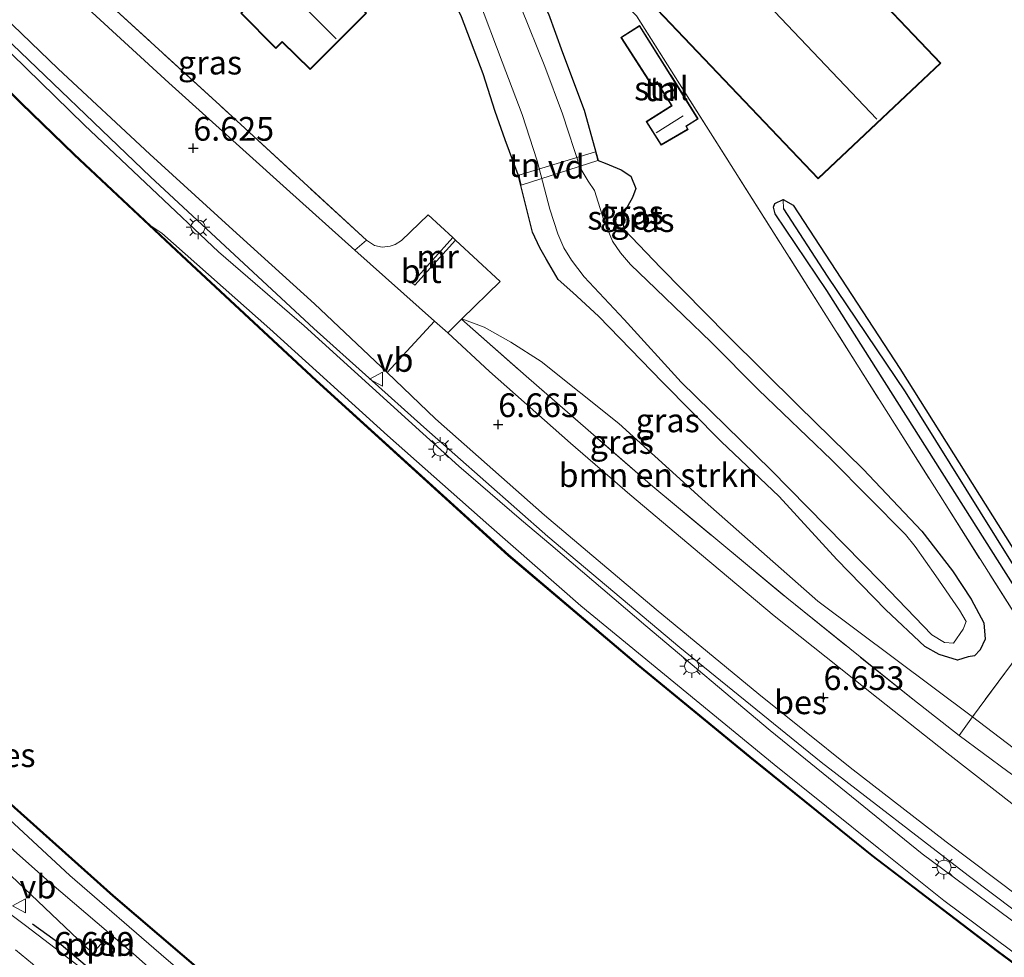
# Model space of a CAD drawing. Units: metres. Extents: x 119993 to 129528, y 399998 to 406250.
# Drawn here: x 124168 to 124272, y 403027 to 403126 of the extents above; entities that cross this region are included whole.
import ezdxf
from ezdxf.enums import TextEntityAlignment as Align

# ---------------------------------------------------------------- set-up
doc = ezdxf.new("R2010")
doc.units = ezdxf.units.M
doc.linetypes.add('IE-TERREINAFSCHEIDING', pattern=[10, 8, -2])
doc.layers.get('0').update_dxf_attribs({"lineweight": 25})
for name, color, linetype, lineweight in [('B-ME-AL-OVERIG-GV-B7', 7, 'BV-GELEIDERAIL', 18), ('B-ME-AL-OVERIG-L-B1', 7, 'Continuous', 18), ('B-ME-BV-GELEIDECONSTRUCTIE-GELEIDERAIL-L-B1', 213, 'BV-GELEIDERAIL', 18), ('B-ME-GR-BOMENSTRUIKEN-GV-B6', 93, 'Continuous', 18), ('B-ME-GR-BOOM-GV-B6', 93, 'Continuous', 18), ('B-ME-GW-KRUINLIJN-L-B1', 93, 'Continuous', 18), ('B-ME-GW-TEENLIJN-L-B1', 93, 'Continuous', 18), ('B-ME-IE-GRASLAND-GV-B6', 93, 'Continuous', 18), ('B-ME-IE-GRONDWERKLIJN-GROND_INGERICHT-GV-B6', 253, 'Continuous', 18), ('B-ME-IE-HULPGEOMETRIE-L-B1', 53, 'Continuous', 18), ('B-ME-IE-MEUBILAIR_WEGMEUBILAIR-LICHTMAST-S-B1', 8, 'Continuous', 18), ('B-ME-IE-TERREINAFSCHEIDING-DOORGANG-L-B1', 8, 'IE-TERREINAFSCHEIDING-KUNSTMATIG-OPEN', 18), ('B-ME-IE-TERREINAFSCHEIDING-RASTERHEKWERK-L-B1', 8, 'IE-TERREINAFSCHEIDING', 18), ('B-ME-KG-KADASTRAAL-DAKRAND-L-B1', 13, 'Continuous', 18), ('B-ME-KG-KADASTRAAL-NOKLIJN-L-B1', 13, 'Continuous', 18), ('B-ME-MW-MUUR-GV-B6', 8, 'IE-TERREINAFSCHEIDING-KUNSTMATIG', 18), ('B-ME-OB-WATERLIJN-L-B1', 133, 'OB-WATERLIJN', 18), ('B-ME-OG-BEBOUWING-GV-B6', 173, 'Continuous', 18), ('B-ME-OG-WATER-GV-B6', 153, 'Continuous', 18), ('B-ME-VH-VERH_SOORT-BITUMEN-GV-B6', 8, 'IE-TERREINAFSCHEIDING-NATUURLIJK-HOUTWAL', 18), ('B-ME-VH-VERH_SOORT-KLINKERS-GV-B6', 8, 'IE-TERREINAFSCHEIDING-NATUURLIJK-HOUTWAL', 18), ('B-ME-VW-MEUBILAIR_WEGMEUBILAIR-VERKEERSBORD-S-B1', 8, 'Continuous', 18)]:
    doc.layers.add(name, color=color, linetype=linetype, lineweight=lineweight)
for name, color, linetype in [('B-ME-GR-BOMENRIJ-L-B1', 10, 'Continuous'), ('B-ME-GW-HOOGTEPUNT-S-B1', 10, 'Continuous'), ('B-ME-GW-INSTEEKWATERGANG-L-B1', 10, 'Continuous'), ('B-ME-GW-WATERGANG-GREPPEL-L-B1', 10, 'Continuous'), ('B-ME-IE-TERREINAFSCHEIDING-SCHRIKHEK-L-B1', 10, 'Continuous'), ('B-ME-OB-BESCHOEIING-GV-B6', 10, 'Continuous')]:
    doc.layers.add(name, color=color, linetype=linetype)
doc.styles.add('NLCS-ISO', font='NLCS-ISO.TTF')
doc.linetypes.add('BV-GELEIDERAIL', pattern='A,10,-3,[108,NLCS.SHX,S=1,R=0,X=0,Y=0],-3', length=16)
doc.linetypes.add('IE-TERREINAFSCHEIDING-KUNSTMATIG', pattern='A,4,[82,NLCS.SHX,S=0.75,R=90,X=0,Y=0],4,-2', length=10)
doc.linetypes.add('IE-TERREINAFSCHEIDING-KUNSTMATIG-OPEN', pattern='A,7,-1.5,[67,NLCS.SHX,S=0.75,R=0,X=0,Y=0],-1.5', length=10)
doc.linetypes.add('IE-TERREINAFSCHEIDING-NATUURLIJK-HOUTWAL', pattern='A,7,-1.5,[67,NLCS.SHX,S=0.75,R=45,X=0,Y=0],-1.5,7,-1.5,[70,NLCS.SHX,S=0.75,R=0,X=0,Y=0],-1.5', length=20)
doc.linetypes.add('OB-WATERLIJN', pattern='A,10,[32,NLCS.SHX,S=2,R=0,X=0,Y=0],-12', length=22)

# ---------------------------------------------------------------- blocks, each defined once
blk = doc.blocks.new('hoogtepunt')
for p, q in [((-0.5, 0), (0.5, 0)), ((0, 0.5), (0, -0.5))]:
    blk.add_line(p, q)
blk = doc.blocks.new('lantaarnpaal')
for p, q in [((0, 0.75), (0, 1.25)), ((-0.75, 0), (-1.25, 0)), ((-0.88, 0.88), (-0.53, 0.53)), ((0.53, 0.53), (0.88, 0.88)), ((0.75, 0), (1.25, 0)), ((-0.53, -0.53), (-0.88, -0.88)), ((0, -0.75), (0, -1.25)), ((0.53, -0.53), (0.88, -0.88))]:
    blk.add_line(p, q)
blk.add_circle((0, 0), 0.75)
blk = doc.blocks.new('verkeersbord')
for p, q in [((0, 0.75), (-0.75, -0.625)), ((0.75, -0.625), (0, 0.75)), ((-0.75, -0.625), (0.75, -0.625))]:
    blk.add_line(p, q)

msp = doc.modelspace()

# ---------------------------------------------------------------- linework, layer by layer
at = {"layer": 'B-ME-AL-OVERIG-GV-B7'}
msp.add_polyline3d([(124229.145, 403111.143, 5.475), (124221.046, 403108.571, 5.805), (124220.802, 403109.596, 5.821), (124228.884, 403112.08, 5.531), (124229.145, 403111.143, 5.475)], dxfattribs=at)
at = {"layer": 'B-ME-AL-OVERIG-L-B1'}
msp.add_line((124176.21, 403027.973, 6.868), (124177.188, 403029.079, 6.876), dxfattribs=at)
at = {"layer": 'B-ME-BV-GELEIDECONSTRUCTIE-GELEIDERAIL-L-B1'}
msp.add_polyline3d([(124102.326, 403193.791, 7.262), (124116.626, 403177.651, 7.223), (124130.204, 403162.086, 7.235), (124137.287, 403154.102, 7.219), (124143.621, 403147.145, 7.191), (124151.947, 403138.569, 7.266), (124165.66, 403125.036, 7.274), (124181.955, 403109.434, 7.259), (124199.18, 403093.455, 7.211), (124210.778, 403083.047, 7.274), (124223.86, 403071.533, 7.259), (124237.789, 403059.843, 7.282), (124252.692, 403047.745, 7.262), (124268.172, 403035.784, 7.286), (124280.749, 403026.328, 7.294), (124292.621, 403017.652, 7.35), (124301.081, 403011.58, 7.394), (124308.81, 403006.251, 7.446), (124316.315, 403001.383, 7.493), (124322.755, 402997.275, 7.458), (124328.325, 402993.799, 7.374), (124335.103, 402989.565, 7.079), (124340.44, 402986.258, 6.813), (124344.907, 402983.359, 6.566)], dxfattribs=at)
at = {"layer": 'B-ME-GR-BOMENRIJ-L-B1'}
msp.add_polyline3d([(124175.733, 403027.711, 6.781), (124155.963, 403046.472, 6.825), (124136.359, 403065.288, 6.725), (124111.068, 403090.386, 6.709), (124092.915, 403109.867, 6.689), (124063.682, 403142.906, 6.677)], dxfattribs=at)
at = {"layer": 'B-ME-GR-BOMENSTRUIKEN-GV-B6'}
msp.add_polyline3d([(124214.771, 403094.433, 6.55), (124214.796, 403094.458, 6.55), (124217.144, 403093.591, 6.375), (124219.954, 403091.997, 6.164), (124223.142, 403089.984, 5.957), (124231.338, 403083.433, 5.793), (124240.466, 403075.171, 5.702), (124252.321, 403064.714, 5.821), (124268.658, 403052.518, 5.626), (124267.232, 403050.535, 6.478), (124262.346, 403054.363, 6.506), (124249.049, 403065.045, 6.594), (124234.926, 403076.784, 6.59), (124221.573, 403088.436, 6.629), (124214.771, 403094.433, 6.55)], dxfattribs=at)
at = {"layer": 'B-ME-GR-BOOM-GV-B6'}
msp.add_polyline3d([(124279.691, 403048.636, 5.097), (124277.165, 403046.33, 5.328), (124273.675, 403048.673, 5.395), (124268.658, 403052.518, 5.626), (124274.746, 403060.767, 5.3), (124281.643, 403050.261, 5.467), (124281.26, 403049.61, 5.176), (124279.931, 403049.314, 5.132), (124279.691, 403048.636, 5.097)], dxfattribs=at)
at = {"layer": 'B-ME-GW-INSTEEKWATERGANG-L-B1'}
for points in [[(124199.038, 403152.826, 5.974), (124199.484, 403152.902, 5.992), (124201.459, 403152.104, 6.032), (124204.168, 403150.613, 5.913), (124206.829, 403148.958, 5.75), (124208.371, 403147.402, 5.463), (124211.384, 403144.318, 5.491), (124214.113, 403141.389, 5.582), (124217.958, 403136.804, 5.614), (124219.992, 403133.599, 5.606), (124222.168, 403129.93, 5.61), (124223.922, 403126.6, 5.586), (124225.422, 403122.554, 5.578), (124227.709, 403116.452, 5.399), (124229.165, 403111.167, 5.471), (124229.897, 403110.868, 5.379), (124231.59, 403110.182, 5.236), (124232.615, 403109.492, 5.045), (124233.134, 403108.207, 5.069), (124232.78, 403107.258, 5.073), (124231.99, 403105.818, 4.997), (124231.718, 403104.959, 4.929), (124231.922, 403103.879, 4.929), (124235.785, 403099.848, 4.905)], [(124217.032, 403120.286, 6.095), (124214.753, 403126.312, 6.152), (124212.441, 403131.323, 6.243), (124211.074, 403132.953, 6.255), (124208.668, 403135.963, 6.247), (124200.779, 403142.785, 6.088), (124197.03, 403145.549, 6.004)], [(124268.2, 403058.852, 5.01), (124267.045, 403058.478, 5.053), (124265.127, 403059.095, 5.077), (124263.635, 403059.929, 5.093), (124259.519, 403063.794, 5.164), (124254.341, 403069.117, 5.216), (124248.265, 403075.726, 5.168), (124242.145, 403081.545, 5.196), (124235.947, 403087.804, 5.184), (124229.204, 403094.747, 5.204), (124226.486, 403097.234, 5.367), (124224.969, 403098.625, 5.519), (124223.705, 403100.723, 5.503), (124223.013, 403101.945, 5.562), (124222.237, 403103.611, 5.535), (124220.742, 403109.634, 5.777), (124219.356, 403113.347, 5.797), (124218.324, 403116.338, 5.937), (124217.032, 403120.286, 6.095)], [(124276.026, 403061.592, 5.276), (124253.277, 403097.459, 5.642), (124247.85, 403105.523, 5.734), (124247.663, 403106.226, 5.73), (124247.813, 403106.633, 5.742), (124248.68, 403107.039, 5.746), (124249.729, 403106.457, 5.769), (124260.994, 403089.227, 5.57), (124277.008, 403063.763, 5.447)], [(124235.785, 403099.848, 4.905), (124242.825, 403092.706, 4.818), (124250.297, 403085.284, 4.882), (124257.106, 403078.619, 4.945), (124263.288, 403072.08, 4.842), (124266.523, 403067.898, 4.882), (124268.499, 403064.926, 4.925), (124269.838, 403062.43, 4.977), (124269.972, 403060.718, 4.981), (124269.441, 403059.564, 4.985), (124268.863, 403058.937, 5.001), (124268.2, 403058.852, 5.01)]]:
    msp.add_polyline3d(points, dxfattribs=at)
at = {"layer": 'B-ME-GW-KRUINLIJN-L-B1'}
for points in [[(124100.192, 403195.216, 6.53), (124109.52, 403184.935, 6.486), (124121.088, 403171.846, 6.578), (124133.267, 403158.089, 6.466), (124143.857, 403146.401, 6.534), (124151.829, 403137.848, 6.558), (124158.287, 403131.288, 6.554), (124165.721, 403123.918, 6.538), (124174.998, 403114.884, 6.494), (124189.13, 403101.541, 6.57), (124198.173, 403093.714, 6.598), (124214.494, 403078.945, 6.586), (124221.089, 403073.261, 6.578), (124224.187, 403070.639, 6.566), (124234.184, 403062.122, 6.574), (124247.311, 403051.08, 6.514), (124263.348, 403038.089, 6.55), (124277.249, 403027.737, 6.538)], [(124244.391, 402975.458, 6.602), (124236.917, 402981.12, 6.594), (124225.696, 402989.916, 6.677), (124213.385, 402999.871, 6.574), (124201.91, 403008.876, 6.582), (124189.48, 403019.269, 6.665), (124180.16, 403027.539, 6.57), (124171.328, 403035.074, 6.522), (124164.998, 403040.689, 6.621), (124156.97, 403047.946, 6.582), (124151.825, 403052.971, 6.586), (124142.812, 403061.407, 6.542), (124135.609, 403068.161, 6.598), (124124.693, 403079.18, 6.61), (124118.458, 403085.525, 6.586), (124107.986, 403096.052, 6.578), (124100.133, 403104.133, 6.518), (124092.039, 403113.305, 6.633), (124080.154, 403126.649, 6.53), (124069.962, 403138.081, 6.55), (124065.577, 403142.747, 6.522)], [(124267.232, 403050.535, 6.478), (124272.36, 403046.767, 6.486), (124286.701, 403036.587, 6.347), (124300.776, 403026.646, 6.474), (124310.13, 403019.883, 6.502), (124316.18, 403015.617, 6.486), (124321.779, 403012.135, 6.546), (124325.453, 403010.024, 6.602), (124328.181, 403008.723, 6.614), (124330.407, 403007.855, 6.598), (124333.12, 403007.359, 6.598), (124336.487, 403007.217, 6.542), (124342.8, 403007.429, 6.466), (124355.341, 403007.668, 6.41), (124370.399, 403008.617, 6.172), (124387.583, 403008.852, 5.937), (124399.026, 403008.844, 5.666), (124413.044, 403008.829, 5.594), (124424.114, 403008.328, 5.539), (124431.957, 403007.931, 5.475), (124434.139, 403007.947, 5.459), (124438.032, 403008.418, 5.403)]]:
    msp.add_polyline3d(points, dxfattribs=at)
at = {"layer": 'B-ME-GW-TEENLIJN-L-B1'}
for points in [[(124355.324, 402973.208, 5.686), (124336.439, 402985.194, 5.622), (124324.219, 402992.869, 5.566), (124312.841, 403000.044, 5.622), (124307.347, 403003.645, 5.622), (124298.84, 403009.172, 5.598), (124292.8, 403013.256, 5.594), (124281.902, 403021.181, 5.618), (124272.643, 403027.932, 5.574), (124265.635, 403033.166, 5.61), (124258.755, 403038.65, 5.602), (124247.739, 403047.499, 5.642), (124238.522, 403055.063, 5.61), (124227.343, 403064.211, 5.578), (124217.623, 403072.724, 5.598), (124206.953, 403082.182, 5.626), (124194.534, 403093.429, 5.622), (124183.159, 403103.506, 5.519), (124182.013, 403104.266, 5.574)], [(124108.587, 403098.317, 5.682), (124115.891, 403090.56, 5.738), (124127.15, 403079.489, 5.686), (124135.216, 403071.719, 5.662), (124140.916, 403066.242, 5.722), (124144.815, 403062.048, 5.801), (124152.691, 403054.992, 5.726), (124157.863, 403049.973, 5.758), (124165.137, 403043.498, 5.742), (124173.451, 403035.808, 5.738), (124183.621, 403027.015, 5.714), (124195.998, 403016.496, 5.678), (124208.933, 403005.99, 5.714), (124219.135, 402997.977, 5.785), (124223.33, 402994.431, 5.754), (124231.243, 402987.942, 5.765), (124238.154, 402982.839, 5.758), (124248.179, 402975.524, 5.734), (124253.11, 402972.078, 5.742), (124254.716, 402970.925, 5.718), (124255.973, 402969.475, 5.594), (124257.012, 402968.096, 5.574), (124258.041, 402966.578, 5.487)], [(124214.796, 403094.458, 6.55), (124217.144, 403093.591, 6.375), (124219.954, 403091.997, 6.164), (124223.142, 403089.984, 5.957), (124231.338, 403083.433, 5.793), (124240.466, 403075.171, 5.702), (124252.321, 403064.714, 5.821), (124268.658, 403052.518, 5.626), (124273.675, 403048.673, 5.395), (124277.165, 403046.33, 5.328), (124281.304, 403043.496, 5.347), (124294.979, 403033.12, 5.343), (124302.505, 403028.323, 5.367), (124312.166, 403021.581, 5.371), (124322.978, 403014.304, 5.28), (124325.3, 403013.227, 5.288), (124327.945, 403012.119, 5.308), (124330.557, 403011.158, 5.32)]]:
    msp.add_polyline3d(points, dxfattribs=at)
at = {"layer": 'B-ME-GW-WATERGANG-GREPPEL-L-B1'}
msp.add_polyline3d([(124248.714, 403106.069, 5.626), (124253.317, 403098.96, 5.566), (124261.541, 403086.776, 5.467), (124275.857, 403063.815, 5.32), (124280.109, 403056.899, 5.308), (124281.623, 403054.389, 5.24), (124282.44, 403052.86, 5.252), (124283.131, 403052.012, 5.256), (124284.638, 403050.666, 5.172), (124291.063, 403045.715, 5.16), (124304.462, 403035.321, 5.065), (124321.217, 403022.35, 4.945), (124328.522, 403016.753, 4.834), (124331.439, 403015.06, 4.834), (124333.863, 403013.904, 4.83), (124336.013, 403013.187, 4.83), (124337.882, 403012.72, 4.818), (124341.165, 403012.49, 4.754), (124352.764, 403012.648, 4.71), (124368.297, 403012.956, 4.742)], dxfattribs=at)
at = {"layer": 'B-ME-IE-GRASLAND-GV-B6'}
for points in [[(124100.192, 403195.216, 6.53), (124109.52, 403184.935, 6.486), (124121.088, 403171.846, 6.578), (124133.267, 403158.089, 6.466), (124143.857, 403146.401, 6.534), (124151.829, 403137.848, 6.558), (124158.287, 403131.288, 6.554), (124165.721, 403123.918, 6.538), (124174.998, 403114.884, 6.494), (124189.13, 403101.541, 6.57), (124198.173, 403093.714, 6.598), (124214.494, 403078.945, 6.586), (124221.089, 403073.261, 6.578), (124224.187, 403070.639, 6.566), (124234.184, 403062.122, 6.574), (124247.311, 403051.08, 6.514), (124263.348, 403038.089, 6.55), (124277.249, 403027.737, 6.538)], [(124277.249, 403027.737, 6.538), (124263.348, 403038.089, 6.55), (124247.311, 403051.08, 6.514), (124234.184, 403062.122, 6.574), (124224.187, 403070.639, 6.566), (124221.089, 403073.261, 6.578), (124214.494, 403078.945, 6.586), (124198.173, 403093.714, 6.598), (124189.13, 403101.541, 6.57), (124174.998, 403114.884, 6.494), (124165.721, 403123.918, 6.538), (124158.287, 403131.288, 6.554), (124151.829, 403137.848, 6.558), (124143.857, 403146.401, 6.534), (124133.267, 403158.089, 6.466), (124121.088, 403171.846, 6.578), (124109.52, 403184.935, 6.486), (124100.192, 403195.216, 6.53)], [(124272.643, 403027.932, 5.574), (124265.635, 403033.166, 5.61), (124258.755, 403038.65, 5.602), (124247.739, 403047.499, 5.642), (124238.522, 403055.063, 5.61), (124227.343, 403064.211, 5.578), (124217.623, 403072.724, 5.598), (124206.953, 403082.182, 5.626), (124194.534, 403093.429, 5.622), (124183.159, 403103.506, 5.519), (124182.013, 403104.266, 5.574), (124173.962, 403111.841, 5.55), (124168.369, 403117.232, 5.495), (124159.839, 403125.653, 5.487), (124151.332, 403134.281, 5.503), (124143.067, 403143.162, 5.503), (124128.633, 403159.086, 5.491), (124110.304, 403179.564, 5.439), (124097.447, 403193.913, 5.512)], [(124108.684, 403189.828, 6.414), (124121.077, 403175.381, 6.434), (124130.566, 403164.29, 6.454), (124137.228, 403156.479, 6.502), (124143.598, 403149.437, 6.506), (124150.1, 403142.612, 6.522), (124160.66, 403131.972, 6.562), (124172.224, 403120.803, 6.578), (124181.889, 403111.829, 6.582), (124190.268, 403104.206, 6.653), (124199.251, 403096.052, 6.661), (124206.904, 403088.828, 6.649), (124212.025, 403083.931, 6.629), (124223.505, 403073.776, 6.621), (124235.29, 403063.845, 6.614), (124246.127, 403054.915, 6.649), (124255.731, 403047.177, 6.641), (124265.88, 403039.338, 6.594), (124281.126, 403027.85, 6.602)], [(124174.365, 403128.208, 6.498), (124174.9, 403129.11, 6.494), (124173.491, 403130.656, 6.502), (124172.571, 403132.338, 6.494), (124171.909, 403134.803, 6.426), (124171.748, 403136.88, 6.367), (124172.028, 403138.527, 6.355), (124173.435, 403141.231, 6.311), (124173.939, 403140.981, 6.375), (124172.857, 403138.935, 6.323), (124172.45, 403137.109, 6.422), (124172.492, 403135.275, 6.55), (124173.04, 403133.058, 6.514), (124173.77, 403131.576, 6.49), (124177.555, 403127.677, 6.462), (124189.273, 403116.979, 6.669), (124204.729, 403102.752, 6.621), (124203.516, 403101.723, 6.661), (124196.29, 403108.185, 6.602), (124183.885, 403119.341, 6.522), (124175.402, 403127.153, 6.478), (124174.365, 403128.208, 6.498)], [(124216.55, 403128.21, 3.727), (124219.03, 403121.545, 3.727), (124221.152, 403116, 3.727), (124222.73, 403111.118, 3.727), (124224.086, 403106.024, 3.727), (124224.899, 403103.445, 3.727), (124225.563, 403101.94, 3.727), (124226.371, 403100.667, 3.727), (124227.686, 403098.913, 3.727), (124231.927, 403094.4, 3.727), (124237.926, 403087.798, 3.727), (124247.376, 403078.564, 3.727), (124259.009, 403066.699, 3.727), (124264.347, 403061.171, 3.727), (124265.697, 403060.341, 3.727), (124266.633, 403060.296, 3.727), (124267.664, 403061.748, 3.727), (124267.971, 403062.567, 3.727), (124267.285, 403063.755, 3.727), (124264.793, 403067.373, 3.727), (124262.591, 403070.487, 3.727), (124261.575, 403071.736, 3.727), (124253.786, 403079.616, 3.727), (124246.082, 403086.979, 3.727), (124241.102, 403091.992, 3.727), (124235.258, 403097.618, 3.727)], [(124223.922, 403126.6, 5.586), (124225.422, 403122.554, 5.578), (124227.709, 403116.452, 5.399), (124229.165, 403111.167, 5.471), (124229.897, 403110.868, 5.379), (124231.59, 403110.182, 5.236), (124232.615, 403109.492, 5.045), (124233.134, 403108.207, 5.069), (124232.78, 403107.258, 5.073), (124231.99, 403105.818, 4.997), (124231.718, 403104.959, 4.929), (124231.922, 403103.879, 4.929), (124235.785, 403099.848, 4.905), (124242.825, 403092.706, 4.818), (124250.297, 403085.284, 4.882), (124257.106, 403078.619, 4.945), (124263.288, 403072.08, 4.842), (124266.523, 403067.898, 4.882), (124268.499, 403064.926, 4.925), (124269.838, 403062.43, 4.977), (124269.972, 403060.718, 4.981), (124269.441, 403059.564, 4.985), (124268.863, 403058.937, 5.001), (124268.2, 403058.852, 5.01), (124267.045, 403058.478, 5.053), (124265.127, 403059.095, 5.077), (124263.635, 403059.929, 5.093), (124259.519, 403063.794, 5.164), (124254.341, 403069.117, 5.216), (124248.265, 403075.726, 5.168), (124242.145, 403081.545, 5.196), (124235.947, 403087.804, 5.184), (124229.204, 403094.747, 5.204), (124226.486, 403097.234, 5.367), (124224.969, 403098.625, 5.519), (124223.705, 403100.723, 5.503), (124223.013, 403101.945, 5.562), (124222.237, 403103.611, 5.535), (124220.742, 403109.634, 5.777), (124219.356, 403113.347, 5.797), (124218.324, 403116.338, 5.937), (124217.032, 403120.286, 6.095), (124214.753, 403126.312, 6.152)], [(124235.258, 403097.618, 3.727), (124232.589, 403100.201, 3.727), (124231.535, 403101.441, 3.727), (124230.671, 403102.671, 3.727), (124229.758, 403104.856, 3.727), (124228.793, 403107.994, 3.727), (124228.124, 403108.994, 3.727), (124227.277, 403110.391, 3.727), (124225.401, 403116.087, 3.727), (124223.544, 403121.054, 3.727), (124221.044, 403127.232, 3.727)], [(124096.546, 403113.485, 5.543), (124117.387, 403091.262, 5.535), (124135.951, 403072.652, 5.519), (124149.877, 403059.174, 5.558), (124164.541, 403045.638, 5.622), (124177.992, 403033.618, 5.523), (124194.727, 403019.325, 5.586), (124213.958, 403003.644, 5.499), (124226.802, 402993.505, 5.527), (124242.037, 402981.867, 5.582), (124259.69, 402969.181, 5.423)], [(124276.026, 403061.592, 5.276), (124253.277, 403097.459, 5.642), (124247.85, 403105.523, 5.734), (124247.663, 403106.226, 5.73), (124247.813, 403106.633, 5.742), (124248.68, 403107.039, 5.746), (124248.714, 403106.069, 5.626), (124253.317, 403098.96, 5.566), (124261.541, 403086.776, 5.467), (124275.857, 403063.815, 5.32)], [(124275.857, 403063.815, 5.32), (124261.541, 403086.776, 5.467), (124253.317, 403098.96, 5.566), (124248.714, 403106.069, 5.626), (124248.68, 403107.039, 5.746), (124249.729, 403106.457, 5.769), (124260.994, 403089.227, 5.57), (124277.008, 403063.763, 5.447)], [(124182.013, 403104.266, 5.574), (124183.159, 403103.506, 5.519), (124194.534, 403093.429, 5.622), (124206.953, 403082.182, 5.626), (124217.623, 403072.724, 5.598), (124227.343, 403064.211, 5.578), (124238.522, 403055.063, 5.61), (124247.739, 403047.499, 5.642), (124258.755, 403038.65, 5.602), (124265.635, 403033.166, 5.61), (124272.643, 403027.932, 5.574), (124281.902, 403021.181, 5.618), (124292.8, 403013.256, 5.594), (124298.84, 403009.172, 5.598), (124307.347, 403003.645, 5.622), (124312.841, 403000.044, 5.622), (124324.219, 402992.869, 5.566), (124336.439, 402985.194, 5.622), (124355.324, 402973.208, 5.686)], [(124354.119, 402972.909, 5.546), (124342.615, 402979.989, 5.539), (124325.928, 402990.523, 5.491), (124313.012, 402998.805, 5.535), (124297.945, 403008.747, 5.531), (124283.983, 403018.509, 5.527), (124271.348, 403027.811, 5.511), (124258.079, 403037.948, 5.507), (124245.212, 403048.326, 5.451), (124233.433, 403058.011, 5.503), (124219.747, 403069.576, 5.562), (124199.47, 403087.996, 5.507), (124185.827, 403100.678, 5.586), (124182.013, 403104.266, 5.574)], [(124248.179, 402975.524, 5.734), (124238.154, 402982.839, 5.758), (124231.243, 402987.942, 5.765), (124223.33, 402994.431, 5.754), (124219.135, 402997.977, 5.785), (124208.933, 403005.99, 5.714), (124195.998, 403016.496, 5.678), (124183.621, 403027.015, 5.714), (124173.451, 403035.808, 5.738), (124165.137, 403043.498, 5.742), (124157.863, 403049.973, 5.758), (124152.691, 403054.992, 5.726), (124144.815, 403062.048, 5.801), (124140.916, 403066.242, 5.722), (124135.216, 403071.719, 5.662), (124127.15, 403079.489, 5.686), (124115.891, 403090.56, 5.738), (124108.587, 403098.317, 5.682)], [(124108.587, 403098.317, 5.682), (124115.891, 403090.56, 5.738), (124127.15, 403079.489, 5.686), (124135.216, 403071.719, 5.662), (124140.916, 403066.242, 5.722), (124144.815, 403062.048, 5.801), (124152.691, 403054.992, 5.726), (124157.863, 403049.973, 5.758), (124165.137, 403043.498, 5.742), (124173.451, 403035.808, 5.738), (124183.621, 403027.015, 5.714), (124195.998, 403016.496, 5.678), (124208.933, 403005.99, 5.714), (124219.135, 402997.977, 5.785), (124223.33, 402994.431, 5.754), (124231.243, 402987.942, 5.765), (124238.154, 402982.839, 5.758), (124248.179, 402975.524, 5.734)], [(124244.391, 402975.458, 6.602), (124236.917, 402981.12, 6.594), (124225.696, 402989.916, 6.677), (124213.385, 402999.871, 6.574), (124201.91, 403008.876, 6.582), (124189.48, 403019.269, 6.665), (124180.16, 403027.539, 6.57), (124171.328, 403035.074, 6.522), (124164.998, 403040.689, 6.621), (124156.97, 403047.946, 6.582), (124151.825, 403052.971, 6.586), (124142.812, 403061.407, 6.542), (124135.609, 403068.161, 6.598), (124124.693, 403079.18, 6.61), (124118.458, 403085.525, 6.586), (124107.986, 403096.052, 6.578)], [(124107.986, 403096.052, 6.578), (124118.458, 403085.525, 6.586), (124124.693, 403079.18, 6.61), (124135.609, 403068.161, 6.598), (124142.812, 403061.407, 6.542), (124151.825, 403052.971, 6.586), (124156.97, 403047.946, 6.582), (124164.998, 403040.689, 6.621), (124171.328, 403035.074, 6.522), (124180.16, 403027.539, 6.57), (124189.48, 403019.269, 6.665), (124201.91, 403008.876, 6.582), (124213.385, 402999.871, 6.574), (124225.696, 402989.916, 6.677), (124236.917, 402981.12, 6.594), (124244.391, 402975.458, 6.602)], [(124236.329, 402976.352, 6.677), (124225.596, 402984.716, 6.765), (124210.235, 402997.249, 6.685), (124201.612, 403004.263, 6.701), (124191.189, 403012.787, 6.681), (124181.807, 403020.507, 6.725), (124173.849, 403026.669, 6.721), (124168.778, 403030.537, 6.733), (124164.509, 403033.716, 6.697), (124161.804, 403035.92, 6.733), (124160.895, 403036.907, 6.749), (124159.496, 403038.814, 6.753), (124158.152, 403040.879, 6.765), (124156.437, 403043.116, 6.753), (124154.417, 403045.19, 6.745), (124152.269, 403047.227, 6.741), (124148.517, 403050.705, 6.781), (124142.793, 403056.05, 6.737), (124136.599, 403062.049, 6.737), (124124.398, 403073.924, 6.725), (124114.063, 403084.365, 6.693), (124103.846, 403094.951, 6.697)], [(124213.302, 403092.996, 6.625), (124214.771, 403094.433, 6.55), (124221.573, 403088.436, 6.629), (124234.926, 403076.784, 6.59), (124249.049, 403065.045, 6.594), (124262.346, 403054.363, 6.506), (124267.232, 403050.535, 6.478), (124272.36, 403046.767, 6.486), (124286.701, 403036.587, 6.347), (124300.776, 403026.646, 6.474), (124310.13, 403019.883, 6.502), (124316.18, 403015.617, 6.486), (124321.779, 403012.135, 6.546), (124325.453, 403010.024, 6.602), (124328.181, 403008.723, 6.614), (124330.407, 403007.855, 6.598), (124333.12, 403007.359, 6.598), (124336.487, 403007.217, 6.542), (124342.8, 403007.429, 6.466), (124355.341, 403007.668, 6.41), (124370.399, 403008.617, 6.172)], [(124360.579, 403005.454, 6.45), (124351.195, 403005.101, 6.574), (124340.89, 403004.724, 6.669), (124337.044, 403004.828, 6.637), (124333.859, 403005.302, 6.661), (124329.906, 403006.034, 6.685), (124326.915, 403006.876, 6.693), (124323.815, 403007.971, 6.693), (124321.118, 403009.191, 6.685), (124317.318, 403011.456, 6.665), (124313.434, 403013.949, 6.669), (124307.724, 403017.862, 6.641), (124300.5, 403023.017, 6.645), (124291.611, 403029.444, 6.602), (124282.387, 403036.138, 6.614), (124273.112, 403043.122, 6.673), (124265.924, 403048.712, 6.618), (124258.699, 403054.448, 6.621), (124247.717, 403063.177, 6.633), (124240.074, 403069.605, 6.677), (124232.517, 403075.958, 6.689), (124226.264, 403081.346, 6.673), (124217.709, 403088.934, 6.693), (124213.302, 403092.996, 6.625)], [(124370.399, 403008.617, 6.172), (124355.341, 403007.668, 6.41), (124342.8, 403007.429, 6.466), (124336.487, 403007.217, 6.542), (124333.12, 403007.359, 6.598), (124330.407, 403007.855, 6.598), (124328.181, 403008.723, 6.614), (124325.453, 403010.024, 6.602), (124321.779, 403012.135, 6.546), (124316.18, 403015.617, 6.486), (124310.13, 403019.883, 6.502), (124300.776, 403026.646, 6.474), (124286.701, 403036.587, 6.347), (124272.36, 403046.767, 6.486), (124267.232, 403050.535, 6.478), (124268.658, 403052.518, 5.626), (124273.675, 403048.673, 5.395), (124277.165, 403046.33, 5.328)], [(124167.716, 403027.951, 6.709), (124169.511, 403026.488, 6.717), (124169.828, 403026.137, 6.697), (124170.142, 403023.823, 6.665), (124169.997, 403019.299, 6.462), (124169.292, 403012.533, 5.913), (124168.91, 403006.838, 5.399), (124168.594, 402999.607, 4.941), (124167.548, 402999.812, 4.894)]]:
    msp.add_polyline3d(points, dxfattribs=at)
at = {"layer": 'B-ME-IE-GRONDWERKLIJN-GROND_INGERICHT-GV-B6'}
for points in [[(124274.746, 403060.767, 5.3), (124253.607, 403094.177, 5.59), (124233.221, 403126.404, 5.873), (124230.836, 403128.788, 5.905), (124220.472, 403139.932, 5.833), (124216.866, 403143.557, 5.85), (124208.821, 403151.521, 5.889), (124197.635, 403153.776, 5.917), (124201.762, 403174.823, 5.909), (124185.018, 403178.21, 5.73), (124186.822, 403188.509, 5.742), (124190.431, 403207.177, 5.694)], [(124207.757, 403156.077, 5.817), (124252.368, 403109.224, 5.817), (124265.297, 403121.4, 5.817), (124227.006, 403161.617, 5.817), (124231.39, 403183.494, 5.817), (124213.964, 403187.041, 5.817), (124207.757, 403156.077, 5.817)], [(124204.747, 403126.697, 6.574), (124199.046, 403132.356, 6.574), (124200.115, 403133.472, 6.574), (124205.056, 403128.582, 6.574), (124208.04, 403131.545, 6.574), (124198.327, 403141.263, 6.574), (124193.34, 403136.372, 6.574), (124197.295, 403132.455, 6.574), (124191.477, 403126.687, 6.574), (124195.179, 403122.949, 6.574), (124195.832, 403123.629, 6.574), (124198.785, 403120.733, 6.574), (124204.747, 403126.697, 6.574)], [(124233.221, 403126.404, 5.873), (124253.607, 403094.177, 5.59), (124274.746, 403060.767, 5.3), (124268.658, 403052.518, 5.626), (124252.321, 403064.714, 5.821), (124240.466, 403075.171, 5.702), (124231.338, 403083.433, 5.793), (124223.142, 403089.984, 5.957), (124219.954, 403091.997, 6.164), (124217.144, 403093.591, 6.375), (124214.796, 403094.458, 6.55), (124218.838, 403098.399, 6.359), (124214.13, 403102.753, 6.49), (124213.851, 403103.038, 6.51), (124211.249, 403105.423, 6.598), (124208.42, 403102.731, 6.661), (124207.75, 403102.3, 6.669), (124207.223, 403102.135, 6.665), (124206.391, 403102.022, 6.673), (124205.571, 403102.214, 6.645), (124204.729, 403102.752, 6.621), (124189.273, 403116.979, 6.669), (124177.555, 403127.677, 6.462)], [(124214.753, 403126.312, 6.152), (124217.032, 403120.286, 6.095), (124218.324, 403116.338, 5.937), (124219.356, 403113.347, 5.797), (124220.742, 403109.634, 5.777), (124222.237, 403103.611, 5.535), (124223.013, 403101.945, 5.562), (124223.705, 403100.723, 5.503), (124224.969, 403098.625, 5.519), (124226.486, 403097.234, 5.367), (124229.204, 403094.747, 5.204), (124235.947, 403087.804, 5.184), (124242.145, 403081.545, 5.196), (124248.265, 403075.726, 5.168), (124254.341, 403069.117, 5.216), (124259.519, 403063.794, 5.164), (124263.635, 403059.929, 5.093), (124265.127, 403059.095, 5.077), (124267.045, 403058.478, 5.053), (124268.2, 403058.852, 5.01), (124268.863, 403058.937, 5.001), (124269.441, 403059.564, 4.985), (124269.972, 403060.718, 4.981), (124269.838, 403062.43, 4.977), (124268.499, 403064.926, 4.925), (124266.523, 403067.898, 4.882), (124263.288, 403072.08, 4.842), (124257.106, 403078.619, 4.945), (124250.297, 403085.284, 4.882), (124242.825, 403092.706, 4.818), (124235.785, 403099.848, 4.905), (124231.922, 403103.879, 4.929), (124231.718, 403104.959, 4.929), (124231.99, 403105.818, 4.997), (124232.78, 403107.258, 5.073), (124233.134, 403108.207, 5.069), (124232.615, 403109.492, 5.045), (124231.59, 403110.182, 5.236), (124229.897, 403110.868, 5.379), (124229.165, 403111.167, 5.471), (124227.709, 403116.452, 5.399), (124225.422, 403122.554, 5.578), (124223.922, 403126.6, 5.586)], [(124231.552, 403124.138, 5.694), (124234.811, 403119.091, 5.694), (124235.393, 403119.417, 5.694), (124235.548, 403119.082, 5.694), (124236.919, 403116.945, 5.694), (124234.248, 403115.255, 5.694), (124235.803, 403112.779, 5.694), (124238.672, 403114.438, 5.694), (124238.489, 403114.765, 5.694), (124239.703, 403115.538, 5.694), (124236.887, 403120.092, 5.694), (124236.768, 403120.255, 5.694), (124233.546, 403125.391, 5.694), (124231.552, 403124.138, 5.694)], [(124277.008, 403063.763, 5.447), (124260.994, 403089.227, 5.57), (124249.729, 403106.457, 5.769), (124248.68, 403107.039, 5.746), (124247.813, 403106.633, 5.742), (124247.663, 403106.226, 5.73), (124247.85, 403105.523, 5.734), (124253.277, 403097.459, 5.642), (124276.026, 403061.592, 5.276)]]:
    msp.add_polyline3d(points, dxfattribs=at)
at = {"layer": 'B-ME-IE-HULPGEOMETRIE-L-B1'}
msp.add_line((124248.68, 403107.039, 5.746), (124248.714, 403106.069, 5.626), dxfattribs=at)
at = {"layer": 'B-ME-IE-TERREINAFSCHEIDING-DOORGANG-L-B1'}
msp.add_polyline3d([(124211.249, 403105.423, 6.598), (124213.851, 403103.038, 6.51), (124214.13, 403102.753, 6.49), (124218.838, 403098.399, 6.359)], dxfattribs=at)
at = {"layer": 'B-ME-IE-TERREINAFSCHEIDING-RASTERHEKWERK-L-B1'}
msp.add_line((124218.838, 403098.399, 6.359), (124214.796, 403094.458, 6.55), dxfattribs=at)
for points in [[(124274.746, 403060.767, 5.3), (124253.607, 403094.177, 5.59), (124233.221, 403126.404, 5.873), (124230.836, 403128.788, 5.905), (124220.472, 403139.932, 5.833), (124216.866, 403143.557, 5.85)], [(124211.249, 403105.423, 6.598), (124208.42, 403102.731, 6.661), (124207.75, 403102.3, 6.669), (124207.223, 403102.135, 6.665), (124206.391, 403102.022, 6.673), (124205.571, 403102.214, 6.645), (124204.729, 403102.752, 6.621), (124189.273, 403116.979, 6.669), (124177.555, 403127.677, 6.462), (124173.77, 403131.576, 6.49), (124173.04, 403133.058, 6.514), (124172.492, 403135.275, 6.55), (124172.45, 403137.109, 6.422), (124172.857, 403138.935, 6.323), (124173.939, 403140.981, 6.375)], [(124214.771, 403094.433, 6.55), (124221.573, 403088.436, 6.629), (124234.926, 403076.784, 6.59), (124249.049, 403065.045, 6.594), (124262.346, 403054.363, 6.506), (124267.232, 403050.535, 6.478)], [(124274.746, 403060.767, 5.3), (124268.658, 403052.518, 5.626), (124267.232, 403050.535, 6.478)]]:
    msp.add_polyline3d(points, dxfattribs=at)
at = {"layer": 'B-ME-IE-TERREINAFSCHEIDING-SCHRIKHEK-L-B1'}
msp.add_polyline3d([(124169.509, 403030.686, 7.083), (124172.559, 403028.529, 7.155), (124175.069, 403026.388, 7.155), (124179.546, 403022.87, 7.155), (124181.677, 403021.829, 7.083)], dxfattribs=at)
at = {"layer": 'B-ME-KG-KADASTRAAL-DAKRAND-L-B1'}
for points in [[(124265.227, 403121.402, 10.547), (124226.952, 403161.601, 10.38), (124231.331, 403183.455, 10.424), (124214.003, 403186.982, 10.424), (124207.811, 403156.093, 10.483), (124252.37, 403109.294, 10.476), (124265.227, 403121.402, 10.547)], [(124191.547, 403126.687, 10.015), (124197.366, 403132.455, 9.545), (124193.411, 403136.372, 9.37), (124198.327, 403141.193, 9.186), (124207.969, 403131.545, 9.447), (124205.056, 403128.652, 9.42), (124200.111, 403133.546, 9.369), (124198.979, 403132.352, 10.953), (124204.676, 403126.697, 10.936), (124198.785, 403120.803, 10.953), (124195.833, 403123.698, 10.878), (124195.181, 403123.018, 10.105), (124191.547, 403126.687, 10.015)], [(124233.53, 403125.322, 7.801), (124236.727, 403120.226, 7.761), (124236.846, 403120.063, 7.156), (124239.635, 403115.554, 7.19), (124238.422, 403114.782, 7.313), (124238.604, 403114.456, 7.214), (124235.82, 403112.846, 7.35), (124234.317, 403115.239, 7.379), (124236.988, 403116.93, 7.347), (124235.591, 403119.107, 7.313), (124235.414, 403119.486, 7.748), (124234.828, 403119.158, 7.744), (124231.621, 403124.123, 7.765), (124233.53, 403125.322, 7.801)]]:
    msp.add_polyline3d(points, dxfattribs=at)
at = {"layer": 'B-ME-KG-KADASTRAAL-NOKLIJN-L-B1'}
for p, q in [((124201.528, 403123.985, 14.449), (124195.349, 403130.184, 14.469)), ((124238.124, 403115.852, 7.876), (124235.287, 403114.082, 7.864))]:
    msp.add_line(p, q, dxfattribs=at)
msp.add_polyline3d([(124258.552, 403115.518, 12.645), (124217.458, 403158.772, 12.701), (124222.822, 403185.01, 12.633)], dxfattribs=at)
at = {"layer": 'B-ME-MW-MUUR-GV-B6'}
msp.add_polyline3d([(124213.851, 403103.038, 6.51), (124214.13, 403102.753, 6.49), (124209.849, 403098.033, 6.629), (124209.561, 403098.28, 6.661), (124213.851, 403103.038, 6.51)], dxfattribs=at)
at = {"layer": 'B-ME-OB-BESCHOEIING-GV-B6'}
for points in [[(124097.447, 403193.913, 5.512), (124110.304, 403179.564, 5.439), (124128.633, 403159.086, 5.491), (124143.067, 403143.162, 5.503), (124151.332, 403134.281, 5.503), (124159.839, 403125.653, 5.487), (124168.369, 403117.232, 5.495), (124173.962, 403111.841, 5.55), (124182.013, 403104.266, 5.574), (124185.827, 403100.678, 5.586), (124199.47, 403087.996, 5.507), (124219.747, 403069.576, 5.562), (124233.433, 403058.011, 5.503), (124245.212, 403048.326, 5.451), (124258.079, 403037.948, 5.507), (124271.348, 403027.811, 5.511), (124283.983, 403018.509, 5.527), (124297.945, 403008.747, 5.531), (124313.012, 402998.805, 5.535), (124325.928, 402990.523, 5.491), (124342.615, 402979.989, 5.539), (124354.119, 402972.909, 5.546)], [(124354.067, 402972.824, 5.031), (124342.562, 402979.904, 5.031), (124325.874, 402990.439, 5.031), (124312.957, 402998.721, 5.031), (124297.889, 403008.664, 5.031), (124283.925, 403018.428, 5.031), (124271.288, 403027.731, 5.031), (124258.017, 403037.869, 5.031), (124245.149, 403048.248, 5.031), (124233.369, 403057.934, 5.031), (124219.681, 403069.501, 5.031), (124199.402, 403087.922, 5.031), (124185.759, 403100.605, 5.031), (124173.893, 403111.769, 5.031), (124168.299, 403117.16, 5.031), (124159.768, 403125.582, 5.031), (124151.26, 403134.212, 5.031), (124142.993, 403143.094, 5.031), (124128.559, 403159.019, 5.031), (124110.23, 403179.497, 5.031), (124097.372, 403193.847, 5.031)], [(124096.62, 403113.553, 5.031), (124117.459, 403091.332, 5.031), (124136.021, 403072.723, 5.031), (124149.946, 403059.247, 5.031), (124164.608, 403045.712, 5.031), (124178.058, 403033.693, 5.031), (124194.791, 403019.402, 5.031), (124214.021, 403003.722, 5.031), (124226.863, 402993.584, 5.031), (124242.097, 402981.947, 5.031), (124260.661, 402968.606, 5.105), (124260.597, 402968.52, 5.105), (124260.524, 402968.581, 5.519), (124259.69, 402969.181, 5.423), (124242.037, 402981.867, 5.582), (124226.802, 402993.505, 5.527), (124213.958, 403003.644, 5.499), (124194.727, 403019.325, 5.586), (124177.992, 403033.618, 5.523), (124164.541, 403045.638, 5.622), (124149.877, 403059.174, 5.558), (124135.951, 403072.652, 5.519), (124117.387, 403091.262, 5.535), (124096.546, 403113.485, 5.543)]]:
    msp.add_polyline3d(points, dxfattribs=at)
at = {"layer": 'B-ME-OB-WATERLIJN-L-B1'}
for points in [[(124097.372, 403193.847, 5.031), (124110.23, 403179.497, 5.031), (124128.559, 403159.019, 5.031), (124142.993, 403143.094, 5.031), (124151.26, 403134.212, 5.031), (124159.768, 403125.582, 5.031), (124168.299, 403117.16, 5.031), (124173.893, 403111.769, 5.031), (124185.759, 403100.605, 5.031), (124199.402, 403087.922, 5.031), (124219.681, 403069.501, 5.031), (124233.369, 403057.934, 5.031), (124245.149, 403048.248, 5.031), (124258.017, 403037.869, 5.031), (124271.288, 403027.731, 5.031), (124283.925, 403018.428, 5.031), (124297.889, 403008.664, 5.031), (124312.957, 402998.721, 5.031), (124325.874, 402990.439, 5.031), (124342.562, 402979.904, 5.031), (124354.067, 402972.824, 5.031)], [(124096.62, 403113.553, 5.031), (124117.459, 403091.332, 5.031), (124136.021, 403072.723, 5.031), (124149.946, 403059.247, 5.031), (124164.608, 403045.712, 5.031), (124178.058, 403033.693, 5.031), (124194.791, 403019.402, 5.031), (124214.021, 403003.722, 5.031), (124226.863, 402993.584, 5.031), (124242.097, 402981.947, 5.031), (124260.661, 402968.606, 5.105)]]:
    msp.add_polyline3d(points, dxfattribs=at)
at = {"layer": 'B-ME-OG-BEBOUWING-GV-B6'}
msp.add_polyline3d([(124233.546, 403125.391, 5.694), (124236.768, 403120.255, 5.694), (124236.887, 403120.092, 5.694), (124239.703, 403115.538, 5.694), (124238.489, 403114.765, 5.694), (124238.672, 403114.438, 5.694), (124235.803, 403112.779, 5.694), (124234.248, 403115.255, 5.694), (124236.919, 403116.945, 5.694), (124235.548, 403119.082, 5.694), (124235.393, 403119.417, 5.694), (124234.811, 403119.091, 5.694), (124231.552, 403124.138, 5.694), (124233.546, 403125.391, 5.694)], dxfattribs=at)
at = {"layer": 'B-ME-OG-WATER-GV-B6'}
for points in [[(124097.372, 403193.847, 5.031), (124110.23, 403179.497, 5.031), (124128.559, 403159.019, 5.031), (124142.993, 403143.094, 5.031), (124151.26, 403134.212, 5.031), (124159.768, 403125.582, 5.031), (124168.299, 403117.16, 5.031), (124173.893, 403111.769, 5.031), (124185.759, 403100.605, 5.031), (124199.402, 403087.922, 5.031), (124219.681, 403069.501, 5.031), (124233.369, 403057.934, 5.031), (124245.149, 403048.248, 5.031), (124258.017, 403037.869, 5.031), (124271.288, 403027.731, 5.031), (124283.925, 403018.428, 5.031), (124297.889, 403008.664, 5.031), (124312.957, 402998.721, 5.031), (124325.874, 402990.439, 5.031), (124342.562, 402979.904, 5.031), (124354.067, 402972.824, 5.031)], [(124267.664, 403061.748, 3.727), (124266.633, 403060.296, 3.727), (124265.697, 403060.341, 3.727), (124264.347, 403061.171, 3.727), (124259.009, 403066.699, 3.727), (124247.376, 403078.564, 3.727), (124237.926, 403087.798, 3.727), (124231.927, 403094.4, 3.727), (124227.686, 403098.913, 3.727), (124226.371, 403100.667, 3.727), (124225.563, 403101.94, 3.727), (124224.899, 403103.445, 3.727), (124224.086, 403106.024, 3.727), (124222.73, 403111.118, 3.727), (124221.152, 403116, 3.727), (124219.03, 403121.545, 3.727), (124216.55, 403128.21, 3.727)], [(124221.044, 403127.232, 3.727), (124223.544, 403121.054, 3.727), (124225.401, 403116.087, 3.727), (124227.277, 403110.391, 3.727), (124228.124, 403108.994, 3.727), (124228.793, 403107.994, 3.727), (124229.758, 403104.856, 3.727), (124230.671, 403102.671, 3.727), (124231.535, 403101.441, 3.727), (124232.589, 403100.201, 3.727), (124235.258, 403097.618, 3.727), (124241.102, 403091.992, 3.727), (124246.082, 403086.979, 3.727), (124253.786, 403079.616, 3.727), (124261.575, 403071.736, 3.727), (124262.591, 403070.487, 3.727), (124264.793, 403067.373, 3.727), (124267.285, 403063.755, 3.727), (124267.971, 403062.567, 3.727), (124267.664, 403061.748, 3.727)], [(124260.661, 402968.606, 5.105), (124242.097, 402981.947, 5.031), (124226.863, 402993.584, 5.031), (124214.021, 403003.722, 5.031), (124194.791, 403019.402, 5.031), (124178.058, 403033.693, 5.031), (124164.608, 403045.712, 5.031), (124149.946, 403059.247, 5.031), (124136.021, 403072.723, 5.031), (124117.459, 403091.332, 5.031), (124096.62, 403113.553, 5.031)]]:
    msp.add_polyline3d(points, dxfattribs=at)
at = {"layer": 'B-ME-VH-VERH_SOORT-BITUMEN-GV-B6'}
for points in [[(124213.302, 403092.996, 6.625), (124211.907, 403094.225, 6.554), (124203.516, 403101.723, 6.661), (124204.729, 403102.752, 6.621), (124205.571, 403102.214, 6.645), (124206.391, 403102.022, 6.673), (124207.223, 403102.135, 6.665), (124207.75, 403102.3, 6.669), (124208.42, 403102.731, 6.661), (124211.249, 403105.423, 6.598), (124213.851, 403103.038, 6.51), (124209.561, 403098.28, 6.661), (124209.849, 403098.033, 6.629), (124214.13, 403102.753, 6.49), (124218.838, 403098.399, 6.359), (124214.796, 403094.458, 6.55), (124214.771, 403094.433, 6.55), (124213.302, 403092.996, 6.625)], [(124103.846, 403094.951, 6.697), (124114.063, 403084.365, 6.693), (124124.398, 403073.924, 6.725), (124136.599, 403062.049, 6.737), (124142.793, 403056.05, 6.737), (124148.517, 403050.705, 6.781), (124152.269, 403047.227, 6.741), (124154.417, 403045.19, 6.745), (124156.437, 403043.116, 6.753), (124158.152, 403040.879, 6.765), (124159.496, 403038.814, 6.753), (124160.895, 403036.907, 6.749), (124161.804, 403035.92, 6.733), (124164.509, 403033.716, 6.697), (124168.778, 403030.537, 6.733), (124173.849, 403026.669, 6.721), (124181.807, 403020.507, 6.725), (124191.189, 403012.787, 6.681), (124201.612, 403004.263, 6.701), (124210.235, 402997.249, 6.685), (124225.596, 402984.716, 6.765), (124236.329, 402976.352, 6.677)], [(124281.126, 403027.85, 6.602), (124265.88, 403039.338, 6.594), (124255.731, 403047.177, 6.641), (124246.127, 403054.915, 6.649), (124235.29, 403063.845, 6.614), (124223.505, 403073.776, 6.621), (124212.025, 403083.931, 6.629), (124206.904, 403088.828, 6.649), (124211.907, 403094.225, 6.554), (124213.302, 403092.996, 6.625)], [(124213.302, 403092.996, 6.625), (124217.709, 403088.934, 6.693), (124226.264, 403081.346, 6.673), (124232.517, 403075.958, 6.689), (124240.074, 403069.605, 6.677), (124247.717, 403063.177, 6.633), (124258.699, 403054.448, 6.621), (124265.924, 403048.712, 6.618), (124273.112, 403043.122, 6.673), (124282.387, 403036.138, 6.614), (124291.611, 403029.444, 6.602), (124300.5, 403023.017, 6.645), (124307.724, 403017.862, 6.641), (124313.434, 403013.949, 6.669), (124317.318, 403011.456, 6.665), (124321.118, 403009.191, 6.685), (124323.815, 403007.971, 6.693), (124326.915, 403006.876, 6.693), (124329.906, 403006.034, 6.685), (124333.859, 403005.302, 6.661), (124337.044, 403004.828, 6.637), (124340.89, 403004.724, 6.669), (124351.195, 403005.101, 6.574), (124360.579, 403005.454, 6.45)], [(124246.32, 402965.794, 6.681), (124231.122, 402977.847, 6.681), (124217.333, 402988.818, 6.705), (124200.955, 403001.955, 6.677), (124186.902, 403013.496, 6.717), (124179.214, 403019.22, 6.685), (124173.439, 403023.743, 6.722), (124172.751, 403023.692, 6.737), (124172.44, 403023.494, 6.713), (124172.25, 403023.027, 6.741), (124172.25, 403018.919, 6.502), (124172.299, 403014.178, 6.199), (124172.127, 403011.317, 5.976), (124171.77, 403005.409, 5.419), (124171.998, 403002.116, 5.208), (124172.821, 402999.194, 5.001), (124168.594, 402999.607, 4.941), (124168.91, 403006.838, 5.399), (124169.292, 403012.533, 5.913), (124169.997, 403019.299, 6.462), (124170.142, 403023.823, 6.665), (124169.828, 403026.137, 6.697), (124169.511, 403026.488, 6.717), (124167.716, 403027.951, 6.709)]]:
    msp.add_polyline3d(points, dxfattribs=at)
at = {"layer": 'B-ME-VH-VERH_SOORT-KLINKERS-GV-B6'}
msp.add_polyline3d([(124175.402, 403127.153, 6.478), (124183.885, 403119.341, 6.522), (124196.29, 403108.185, 6.602), (124203.516, 403101.723, 6.661), (124211.907, 403094.225, 6.554), (124206.904, 403088.828, 6.649), (124199.251, 403096.052, 6.661), (124190.268, 403104.206, 6.653), (124181.889, 403111.829, 6.582), (124172.224, 403120.803, 6.578), (124160.66, 403131.972, 6.562)], dxfattribs=at)

# ---------------------------------------------------------------- block references
at = {"layer": 'B-ME-GW-HOOGTEPUNT-S-B1', "rotation": 90}
for p in [(124186.476, 403112.464, 6.625), (124186.476, 403112.464, 6.625), (124218.627, 403083.33, 6.665), (124218.627, 403083.33, 6.665), (124252.935, 403054.563, 6.653), (124252.935, 403054.563, 6.653)]:
    msp.add_blockref('hoogtepunt', p, dxfattribs=at)
at = {"layer": 'B-ME-IE-MEUBILAIR_WEGMEUBILAIR-LICHTMAST-S-B1', "rotation": 90}
for p in [(124186.981, 403104.133, 6.717), (124212.513, 403080.748, 6.641), (124239.031, 403057.866, 6.562), (124265.636, 403036.652, 6.566)]:
    msp.add_blockref('lantaarnpaal', p, dxfattribs=at)
at = {"layer": 'B-ME-VW-MEUBILAIR_WEGMEUBILAIR-VERKEERSBORD-S-B1', "rotation": 90}
for p in [(124205.807, 403088.104, 6.761), (124168.145, 403032.593, 6.697)]:
    msp.add_blockref('verkeersbord', p, dxfattribs=at)

# ---------------------------------------------------------------- texts
at = {"layer": 'B-ME-AL-OVERIG-GV-B7', "ltscale": 0.2, "style": 'NLCS-ISO'}
msp.add_text('vd', height=2.5, dxfattribs=at).set_placement((124225.8044, 403110.5066), align=Align.MIDDLE_CENTER)
at = {"layer": 'B-ME-AL-OVERIG-L-B1', "ltscale": 0.2, "style": 'NLCS-ISO'}
msp.add_text('ppln', height=2.5, dxfattribs=at).set_placement((124176.699, 403028.526), align=Align.MIDDLE_CENTER)
at = {"layer": 'B-ME-GR-BOMENSTRUIKEN-GV-B6', "ltscale": 0.2, "style": 'NLCS-ISO'}
msp.add_text('bmn en strkn', height=2.5, dxfattribs=at).set_placement((124235.4991, 403077.993), align=Align.MIDDLE_CENTER)
at = {"layer": 'B-ME-GW-HOOGTEPUNT-S-B1', "ltscale": 0.2, "style": 'NLCS-ISO'}
for s, p in [('6.625', (124186.476, 403112.464, 6.625)), ('6.625', (124186.476, 403112.464, 6.625)), ('6.665', (124218.627, 403083.33, 6.665)), ('6.665', (124218.627, 403083.33, 6.665)), ('6.653', (124252.935, 403054.563, 6.653)), ('6.653', (124252.935, 403054.563, 6.653)), ('6.689', (124171.765, 403026.553, 6.689)), ('6.689', (124171.765, 403026.553, 6.689))]:
    msp.add_text(s, height=2.5, dxfattribs=at).set_placement(p, align=Align.BOTTOM_LEFT)
at = {"layer": 'B-ME-IE-GRASLAND-GV-B6', "ltscale": 0.2, "style": 'NLCS-ISO'}
for p in [(124188.2385, 403121.477), (124232.7075, 403105.69), (124233.8395, 403104.8705), (124236.5, 403083.766), (124231.66, 403081.489)]:
    msp.add_text('gras', height=2.5, dxfattribs=at).set_placement(p, align=Align.MIDDLE_CENTER)
at = {"layer": 'B-ME-IE-GRONDWERKLIJN-GROND_INGERICHT-GV-B6', "ltscale": 0.2, "style": 'NLCS-ISO'}
for p in [(124235.7065, 403118.666), (124221.3878, 403110.6789)]:
    msp.add_text('tn', height=2.5, dxfattribs=at).set_placement(p, align=Align.MIDDLE_CENTER)
at = {"layer": 'B-ME-MW-MUUR-GV-B6', "ltscale": 0.2, "style": 'NLCS-ISO'}
msp.add_text('mr', height=2.5, dxfattribs=at).set_placement((124212.2484, 403101.0284), align=Align.MIDDLE_CENTER)
at = {"layer": 'B-ME-OB-BESCHOEIING-GV-B6', "ltscale": 0.2, "style": 'NLCS-ISO'}
for p in [(124250.5104, 403054.0498), (124167.0437, 403048.4765)]:
    msp.add_text('bes', height=2.5, dxfattribs=at).set_placement(p, align=Align.MIDDLE_CENTER)
at = {"layer": 'B-ME-OG-BEBOUWING-GV-B6', "ltscale": 0.2, "style": 'NLCS-ISO'}
msp.add_text('stal', height=2.5, dxfattribs=at).set_placement((124235.8489, 403118.7555), align=Align.MIDDLE_CENTER)
at = {"layer": 'B-ME-OG-WATER-GV-B6', "ltscale": 0.2, "style": 'NLCS-ISO'}
msp.add_text('sloot', height=2.5, dxfattribs=at).set_placement((124232.0202, 403105.1228), align=Align.MIDDLE_CENTER)
at = {"layer": 'B-ME-VH-VERH_SOORT-BITUMEN-GV-B6', "ltscale": 0.2, "style": 'NLCS-ISO'}
msp.add_text('bit', height=2.5, dxfattribs=at).set_placement((124210.5087, 403099.4951), align=Align.MIDDLE_CENTER)
at = {"layer": 'B-ME-VW-MEUBILAIR_WEGMEUBILAIR-VERKEERSBORD-S-B1', "ltscale": 0.2, "style": 'NLCS-ISO'}
for p in [(124205.807, 403088.104, 6.761), (124168.145, 403032.593, 6.697)]:
    msp.add_text('vb', height=2.5, dxfattribs=at).set_placement(p, align=Align.BOTTOM_LEFT)

doc.saveas('drawing.dxf')
